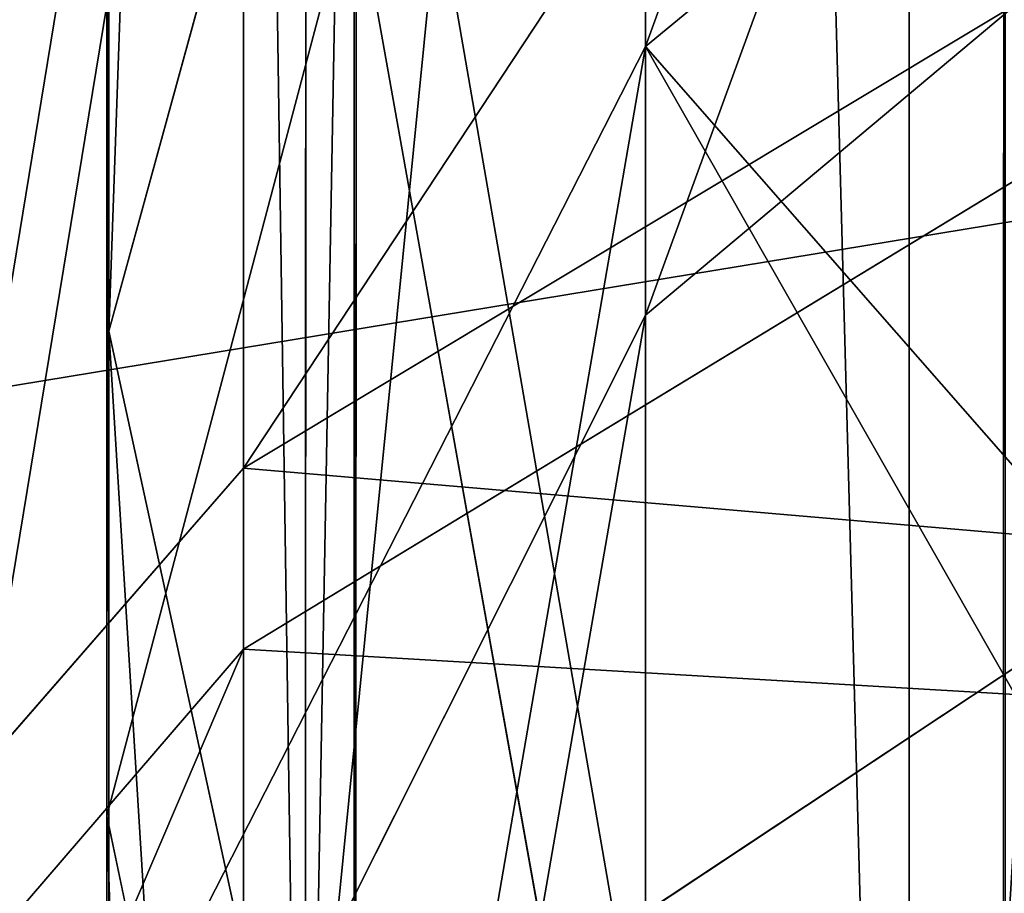
# Model space of a CAD drawing. Units: centimetres. Extents: x -624 to 290, y -260 to 1175.
# Drawn here: x 69 to 69, y -17 to -17 of the extents above; entities that cross this region are included whole.
import ezdxf

# ---------------------------------------------------------------- set-up
doc = ezdxf.new("R2010")
doc.units = ezdxf.units.CM
doc.header["$LTSCALE"] = 2.54

# ---------------------------------------------------------------- blocks, each defined once
blk = doc.blocks.new('3DGeom~891_Defintion')
at = {"color": 18, "true_color": 0x000000}
mesh = blk.add_polyface(dxfattribs=at)
corners = [(3699.032579189474, 2845.823689377669, 24.81050410071979), (3725.980153325821, 3469.522229138698, 24.81050410072051), (3724.477177974297, 3481.80901566687, 24.81050410072065), (3833.703656443814, 2842.320854727644, 24.81050410072109), (3731.311796947361, 3458.350473848688, 24.81050410072022), (3739.918290273015, 3449.453638613539, 24.81050410072109), (3750.907164665876, 3443.755000846635, 24.81050410071964), (3816.53922442423, 3435.087629378669, 24.81050410071993), (3882.171284182582, 3443.755000846636, 24.8105041007208), (4024.361921128563, 2871.811754979499, 24.81050410072094), (3893.140194488286, 3449.47310976027, 24.81050410071993), (3901.732146071445, 3458.372163227324, 24.81050410072109), (3907.061817931291, 3469.535045589712, 24.8105041007208), (3908.580074435945, 3481.811480368988, 24.81050410072109), (4576.463329065387, 2842.320854727644, 24.81050410072123), (4504.415156753598, 4735.463234455759, 24.81050410072094), (4385.804817910427, 2871.811754979499, 24.8105041007208), (4505.918132105124, 4723.176201457377, 24.81050410072094), (4511.249775726663, 4712.004692637578, 24.81050410071935), (4519.856515522531, 4703.107610932217, 24.81050410072109), (4530.845143445181, 4697.409219635524, 24.81050410072109), (4596.477203203532, 4688.741848167557, 24.81050410072051), (4711.134652789942, 2845.823689377668, 24.81050410071993), (4662.109262961887, 4697.409219635525, 24.81050410072137), (4673.07817326759, 4703.127328549162, 24.81050410072051), (4681.670124850747, 4712.026382016214, 24.81050410072094), (4686.999796710594, 4723.18901790839, 24.81050410072065), (4688.518053215248, 4735.465699157878, 24.81050410071964), (3380.830169894635, 4152.69131983343, 24.81050410072037), (3385.672816615976, 4660.102502497452, 24.81050410071921), (3352.250470015782, 4406.693168360019, 24.81050410071964), (3418.965026944338, 3910.271353029281, 24.81050410072008), (3439.247307143125, 4917.462754129956, 24.81050410071935), (3362.715595208581, 3168.529355912205, 24.81050410072065), (3378.550566905747, 3538.384034552407, 24.81050410071935), (3359.558804735916, 3353.930657449587, 24.81050410072094), (3392.564370207963, 3048.410372902638, 24.81050410072051), (3464.761410527675, 2947.876159392482, 24.8105041007195), (3462.420436456051, 5163.742690921017, 24.81050410072094), (3462.835985233136, 5382.320854727644, 24.81050410072051), (3752.372923015419, 3552.077919519714, 24.8105041007208), (4532.310655324512, 4805.731891838392, 24.81050410072051), (4947.331000276064, 5382.320854727646, 24.81050410071979), (3726.958640066646, 3493.936335968009, 24.81050410072123), (3569.04739360177, 2881.213114738191, 24.81050410072008), (3791.348982897978, 3602.14957539684, 24.81050410072123), (3803.049909732712, 3609.322597970696, 24.81050410072094), (3816.544646768888, 3611.824517090624, 24.8105041007208), (3830.039137334852, 3609.322597970696, 24.81050410072051), (3841.740310639802, 3602.149575396841, 24.81050410071935), (3880.716124052146, 3552.077919519714, 24.81050410072037), (3906.130653471131, 3493.93633596801, 24.81050410071935), (4506.896618845947, 4747.5905547569, 24.81050410072123), (4205.083492754601, 2889.111252675149, 24.81050410072065), (4571.286961677279, 4855.803794185733, 24.81050410071935), (4582.987888512014, 4862.976570289375, 24.81050410072065), (4596.482625548191, 4865.478735879513, 24.81050410072109), (4609.977362584367, 4862.976570289376, 24.81050410072051), (4621.678289419102, 4855.803794185731, 24.81050410072022), (4660.65410283145, 4805.731891838392, 24.81050410072094), (4686.068632250434, 4747.5905547569, 24.81050410072051), (4841.119591907432, 2881.213114738192, 24.81050410072051), (4945.405574981528, 2947.876159392481, 24.81050410072037), (4947.746549053155, 5163.742690921021, 24.8105041007195), (5017.602615301243, 3048.41037290264, 24.81050410072022), (4991.202205035076, 3910.271353029281, 24.81050410071964), (4970.919678366078, 4917.462754129952, 24.81050410072109), (5031.616418603456, 3538.384034552407, 24.81050410072022), (5047.451636770835, 3168.529355912205, 24.81050410072022), (5050.608427243498, 3353.930657449587, 24.8105041007195), (5024.494415363441, 4660.102502497452, 24.81050410071906), (5029.337062084778, 4152.691319833429, 24.81050410072008), (5057.916761963633, 4406.693168360018, 24.8105041007208)]
mesh.append_faces([[corners[k] for k in face] for face in [(28, 29, 30), (33, 34, 35), (67, 68, 69), (70, 71, 72)]], dxfattribs={"vtx0": -1, "color": 18})
mesh.append_faces([[corners[k] for k in face] for face in [(1, 3, 4), (4, 3, 5), (5, 3, 6), (6, 3, 7), (7, 3, 8), (8, 9, 10), (10, 9, 11), (11, 9, 12), (12, 9, 13), (14, 15, 16), (15, 14, 17), (17, 14, 18), (18, 14, 19), (19, 14, 20), (20, 14, 21), (21, 22, 23), (23, 22, 24), (24, 22, 25), (25, 22, 26), (26, 22, 27), (29, 31, 32), (34, 36, 31), (32, 37, 38), (38, 37, 39), (39, 41, 42), (40, 37, 43), (43, 44, 2), (41, 13, 52), (52, 9, 15), (42, 62, 63), (63, 65, 66), (65, 64, 67)]], dxfattribs={"vtx0": -1, "vtx1": -1, "color": 18})
mesh.append_faces([[corners[k] for k in face] for face in [(31, 37, 32), (39, 37, 40), (39, 40, 41), (52, 13, 9), (42, 27, 22), (63, 64, 65)]], dxfattribs={"vtx0": -1, "vtx1": -1, "vtx2": -1, "color": 18})
mesh.append_faces([[corners[k] for k in face] for face in [(0, 1, 2), (1, 0, 3), (8, 3, 9), (21, 14, 22), (29, 28, 31), (34, 33, 36), (31, 36, 37), (43, 37, 44), (2, 44, 0), (41, 40, 45), (41, 45, 46), (41, 46, 47), (41, 47, 48), (41, 48, 49), (41, 49, 50), (41, 50, 51), (41, 51, 13), (15, 9, 53), (15, 53, 16), (42, 41, 54), (42, 54, 55), (42, 55, 56), (42, 56, 57), (42, 57, 58), (42, 58, 59), (42, 59, 60), (42, 60, 27), (42, 22, 61), (42, 61, 62), (63, 62, 64), (67, 64, 68), (65, 70, 66), (70, 65, 71)]], dxfattribs={"vtx0": -1, "vtx2": -1, "color": 18})
mesh = blk.add_polyface(dxfattribs=at)
corners = [(5024.494415363441, 4660.102502497453), (4991.202205035076, 3910.271353029281), (4970.919678366076, 4917.462754129953), (5029.337062084781, 4152.691319833429), (5057.91676196363, 4406.693168360018), (3378.550566905747, 3538.384034552408), (3362.715595208582, 3168.529355912206), (3359.558804735916, 3353.930657449588), (3392.564370207963, 3048.410372902638), (3418.965026944338, 3910.271353029282), (3464.761410527675, 2947.876159392481), (3439.247307143121, 4917.462754129956), (3462.42043645605, 5163.742690921019), (3462.835985233134, 5382.320854727644), (3752.37292301542, 3552.077919519714), (4532.31065532451, 4805.731891838392), (4947.331000276065, 5382.320854727646), (3726.958640066644, 3493.936335968009), (3569.047393601767, 2881.213114738191), (3724.477177974296, 3481.809015666869), (3699.032579189472, 2845.82368937767), (3791.348982897976, 3602.14957539684), (3803.049909732712, 3609.322597970696), (3816.544646768886, 3611.824517090624), (3830.039137334852, 3609.322597970696), (3841.7403106398, 3602.149575396841), (3880.716124052146, 3552.077919519714), (3906.130653471131, 3493.93633596801), (3908.580074435945, 3481.811480368988), (4506.896618845947, 4747.5905547569), (4024.361921128563, 2871.811754979499), (4504.415156753598, 4735.463234455759), (4205.083492754601, 2889.111252675149), (4385.804817910428, 2871.811754979499), (4571.286961677279, 4855.803794185733), (4582.987888512013, 4862.976570289376), (4596.482625548189, 4865.478735879512), (4609.977362584367, 4862.976570289377), (4621.678289419102, 4855.80379418573), (4660.654102831449, 4805.731891838391), (4686.068632250434, 4747.590554756899), (4688.518053215247, 4735.465699157878), (4711.13465278994, 2845.823689377669), (4841.119591907431, 2881.213114738192), (4945.405574981527, 2947.876159392482), (4947.746549053152, 5163.742690921021), (5017.60261530124, 3048.41037290264), (5031.616418603455, 3538.384034552408), (5047.451636770833, 3168.529355912204), (5050.608427243496, 3353.930657449588), (4576.463329065388, 2842.320854727644), (4505.918132105122, 4723.176201457377), (4511.249775726663, 4712.004692637576), (4519.856515522529, 4703.107610932217), (4530.84514344518, 4697.409219635524), (4596.477203203531, 4688.741848167556), (4662.109262961883, 4697.409219635524), (4673.078173267587, 4703.12732854916), (4681.670124850747, 4712.026382016214), (4686.999796710594, 4723.189017908392), (3725.980153325818, 3469.522229138699), (3833.703656443814, 2842.320854727645), (3731.311796947361, 3458.350473848688), (3739.918290273014, 3449.453638613539), (3750.907164665876, 3443.755000846635), (3816.539224424228, 3435.087629378669), (3882.17128418258, 3443.755000846636), (3893.140194488286, 3449.473109760268), (3901.732146071444, 3458.372163227324), (3907.061817931288, 3469.535045589714), (3385.672816615974, 4660.102502497453), (3380.830169894634, 4152.69131983343), (3352.250470015784, 4406.693168360018)]
mesh.append_faces([[corners[k] for k in face] for face in [(3, 0, 4), (5, 6, 7), (48, 47, 49), (70, 71, 72)]], dxfattribs={"vtx0": -1, "color": 18})
mesh.append_faces([[corners[k] for k in face] for face in [(0, 1, 2), (1, 0, 3), (6, 5, 8), (8, 9, 10), (10, 17, 18), (18, 19, 20), (14, 15, 21), (21, 15, 22), (22, 15, 23), (23, 15, 24), (24, 15, 25), (25, 15, 26), (26, 15, 27), (27, 15, 28), (30, 31, 32), (32, 31, 33), (15, 16, 34), (34, 16, 35), (35, 16, 36), (36, 16, 37), (37, 16, 38), (38, 16, 39), (39, 16, 40), (40, 16, 41), (42, 16, 43), (43, 16, 44), (44, 45, 46), (46, 47, 48), (50, 55, 42), (20, 60, 61), (60, 20, 19), (61, 66, 30), (71, 70, 9)]], dxfattribs={"vtx0": -1, "vtx1": -1, "color": 18})
mesh.append_faces([[corners[k] for k in face] for face in [(10, 9, 11), (10, 13, 14), (14, 13, 15), (28, 29, 30), (41, 16, 42), (46, 45, 1)]], dxfattribs={"vtx0": -1, "vtx1": -1, "vtx2": -1, "color": 18})
mesh.append_faces([[corners[k] for k in face] for face in [(8, 5, 9), (10, 11, 12), (10, 12, 13), (15, 13, 16), (10, 14, 17), (18, 17, 19), (28, 15, 29), (30, 29, 31), (44, 16, 45), (1, 45, 2), (46, 1, 47), (31, 50, 33), (50, 31, 51), (50, 51, 52), (50, 52, 53), (50, 53, 54), (50, 54, 55), (42, 55, 56), (42, 56, 57), (42, 57, 58), (42, 58, 59), (42, 59, 41), (61, 60, 62), (61, 62, 63), (61, 63, 64), (61, 64, 65), (61, 65, 66), (30, 66, 67), (30, 67, 68), (30, 68, 69), (30, 69, 28), (9, 70, 11)]], dxfattribs={"vtx0": -1, "vtx2": -1, "color": 18})
blk = doc.blocks.new('Grupuj#2')
at = {"color": 1, "true_color": 0xff0000}
mesh = blk.add_polyface(dxfattribs=at)
corners = [(376.3056352914402, 2046.987637963118), (457.8055996364135, 480.0963969242791), (375.4257813428782, 2038.286185809923), (376.4087905819601, 2047.186060198413), (380.4998080447753, 2055.079867106426), (380.5580604441272, 2055.130231160035), (387.3760183516006, 2060.959111870182), (387.426989201041, 2061.003407965521), (395.8565968239295, 2063.860202717073), (1511.996840239836, 2166.622896336298), (464.6029232008731, 444.0135858905068), (484.5750010369053, 411.9210648162672), (514.9342098324463, 389.4019614980614), (550.3844356130804, 379.6856433248963), (1090.154808782951, 329.1601820286762), (1645.331731487922, 311.7429021077771), (1556.291721988692, 2162.117437323931), (1597.314760640643, 2141.598636448038), (1628.212804130227, 2107.699987596006), (1644.85357287842, 2064.956682775706), (1646.922746647067, 2036.006453889466), (1647.161871180572, 2033.973693422237), (2200.508647196127, 329.1601820286433), (1648.033183009707, 2032.121747007669), (1649.448230877302, 2030.642378782458), (1651.258909623832, 2029.689102538896), (1653.279539726344, 2029.359612405065), (2893.833558668433, 2029.359612405065), (2740.277806774805, 379.6856433249014), (2775.731673330361, 389.4037818855323), (2806.073933427992, 411.913120413806), (2806.092095717592, 411.9265259787118), (2826.064173553719, 444.0239014195365), (2832.857859628138, 480.1058016556121), (2915.425781342885, 2004.907560981273), (2900.948852277621, 2028.063506719511), (2907.377241499097, 2024.430003109907), (2907.4367074901, 2024.396022543619), (2912.333549810617, 2018.778913576941), (2915.081073990628, 2011.851713877126)]
mesh.append_faces([[corners[k] for k in face] for face in [(0, 1, 2), (34, 38, 39)]], dxfattribs={"vtx0": -1, "color": 1})
mesh.append_faces([[corners[k] for k in face] for face in [(1, 9, 10), (10, 9, 11), (11, 9, 12), (12, 9, 13), (13, 9, 14), (14, 9, 15), (15, 21, 22), (22, 27, 28), (28, 27, 29), (29, 27, 30), (30, 27, 31), (31, 27, 32), (32, 27, 33), (33, 27, 34)]], dxfattribs={"vtx0": -1, "vtx1": -1, "color": 1})
mesh.append_faces([[corners[k] for k in face] for face in [(1, 0, 3), (1, 3, 4), (1, 4, 5), (1, 5, 6), (1, 6, 7), (1, 7, 8), (1, 8, 9), (15, 9, 16), (15, 16, 17), (15, 17, 18), (15, 18, 19), (15, 19, 20), (15, 20, 21), (22, 21, 23), (22, 23, 24), (22, 24, 25), (22, 25, 26), (22, 26, 27), (34, 27, 35), (34, 35, 36), (34, 36, 37), (34, 37, 38)]], dxfattribs={"vtx0": -1, "vtx2": -1, "color": 1})
mesh = blk.add_polyface(dxfattribs=at)
corners = [(457.8055996364135, 480.0963969242791, 31.2), (376.3056352914402, 2046.987637963118, 31.2), (375.4257813428782, 2038.286185809923, 31.2), (376.4087905819601, 2047.186060198413, 31.2), (380.4998080447753, 2055.079867106426, 31.2), (380.5580604441272, 2055.130231160035, 31.2), (387.3760183516006, 2060.959111870182, 31.2), (387.426989201041, 2061.003407965521, 31.2), (395.8565968239295, 2063.860202717073, 31.2), (1511.996840239836, 2166.622896336298, 31.2), (464.6029232008731, 444.0135858905068, 31.2), (484.5750010369053, 411.9210648162672, 31.2), (514.9342098324463, 389.4019614980614, 31.2), (550.3844356130804, 379.6856433248963, 31.2), (1090.154808782951, 329.1601820286762, 31.2), (1645.331731487922, 311.7429021077771, 31.2), (1556.291721988692, 2162.117437323931, 31.2), (1597.314760640643, 2141.598636448038, 31.19999999999596), (1628.212804130227, 2107.699987596006, 31.19999999999884), (1644.85357287842, 2064.956682775706, 31.2), (1646.922746647067, 2036.006453889466, 31.2), (1647.161871180572, 2033.973693422237, 31.2), (2200.508647196127, 329.1601820286433, 31.2), (1648.033183009707, 2032.121747007669, 31.2), (1649.448230877302, 2030.642378782458, 31.2), (1651.258909623832, 2029.689102538896, 31.2), (1653.279539726344, 2029.359612405065, 31.2), (2893.833558668433, 2029.359612405065, 31.2), (2740.277806774805, 379.6856433249014, 31.2), (2775.731673330361, 389.4037818855323, 31.2), (2806.073933427992, 411.913120413806, 31.2), (2806.092095717592, 411.9265259787118, 31.2), (2826.064173553719, 444.0239014195365, 31.2), (2832.857859628138, 480.1058016556121, 31.2), (2915.425781342885, 2004.907560981273, 31.2), (2900.948852277621, 2028.063506719511, 31.2), (2907.377241499097, 2024.430003109907, 31.2), (2907.4367074901, 2024.396022543619, 31.2), (2912.333549810617, 2018.778913576941, 31.2), (2915.081073990628, 2011.851713877126, 31.2)]
mesh.append_faces([[corners[k] for k in face] for face in [(0, 1, 2), (38, 34, 39)]], dxfattribs={"vtx0": -1, "color": 1})
mesh.append_faces([[corners[k] for k in face] for face in [(1, 0, 3), (3, 0, 4), (4, 0, 5), (5, 0, 6), (6, 0, 7), (7, 0, 8), (8, 0, 9), (9, 15, 16), (16, 15, 17), (17, 15, 18), (18, 15, 19), (19, 15, 20), (20, 15, 21), (21, 22, 23), (23, 22, 24), (24, 22, 25), (25, 22, 26), (26, 22, 27), (27, 34, 35), (35, 34, 36), (36, 34, 37), (37, 34, 38)]], dxfattribs={"vtx0": -1, "vtx1": -1, "color": 1})
mesh.append_faces([[corners[k] for k in face] for face in [(9, 0, 10), (9, 10, 11), (9, 11, 12), (9, 12, 13), (9, 13, 14), (9, 14, 15), (21, 15, 22), (27, 22, 28), (27, 28, 29), (27, 29, 30), (27, 30, 31), (27, 31, 32), (27, 32, 33), (27, 33, 34)]], dxfattribs={"vtx0": -1, "vtx2": -1, "color": 1})
blk = doc.blocks.new('3DGeom~1342_Defintion')
at = {"color": 0}
blk.add_blockref('Grupuj#2', (12198.61918173142, 4586.452153796025, -0.6589657831055853), dxfattribs=at)
blk = doc.blocks.new('3DGeom~1264_Defintion')
at = {"color": 0}
for p, q in [((-47.95581624334642, -13.76856263963924, -165.3966084623311), (-42.9336627309823, -12.4844122064056, -176.5956028859596)), ((-47.95581624334642, -13.76856263963924, -165.3966084623311), (-42.9336627309823, -12.4844122064056, -176.5956028859596)), ((-44.77533491921706, -12.48441220640661, -165.2926575810139), (-42.9336627309823, -12.4844122064056, -176.5956028859596)), ((-44.77533491921706, -12.48441220640661, -165.2926575810139), (-42.9336627309823, -12.4844122064056, -176.5956028859596)), ((-58.18668508866799, -12.67529729077324, -165.7309696325771), (-50.61365489866613, -13.41568339274708, -138.6805015986891)), ((-58.18668508866799, -12.67529729077324, -165.7309696325771), (-50.61365489866613, -13.41568339274708, -138.6805015986891)), ((40.48126583564503, -12.67529729077324, -205.6551195638612), (28.55810771619884, -12.67529729077324, -214.5613782359672)), ((40.48126583564503, -12.67529729077324, -205.6551195638612), (28.55810771619884, -12.67529729077324, -214.5613782359672)), ((-50.61365489866613, -13.41568339274708, -138.6805015986891), (-54.97098024477758, -13.86841019669439, -165.6258767257367)), ((-50.61365489866613, -13.41568339274708, -138.6805015986891), (-54.97098024477758, -13.86841019669439, -165.6258767257367)), ((-47.95581624334642, -13.76856263963924, -165.3966084623311), (-51.45716026162716, -14.25716946203166, -165.5110367638527)), ((-47.95581624334642, -13.76856263963924, -165.3966084623311), (-51.45716026162716, -14.25716946203166, -165.5110367638527)), ((-41.02077993964923, -13.76856263963982, -188.719292719607), (-47.95581624334642, -13.76856263963924, -165.3966084623311)), ((-41.02077993964923, -13.76856263963982, -188.719292719607), (-47.95581624334642, -13.76856263963924, -165.3966084623311)), ((23.53678250432369, -13.76856263964054, -205.6412426258212), (12.16386655712941, -13.76856263963866, -210.2346817487922)), ((23.53678250432369, -13.76856263964054, -205.6412426258212), (12.16386655712941, -13.76856263963866, -210.2346817487922)), ((23.53678250432369, -13.76856263964054, -205.6412426258212), (25.25524872975048, -14.25716946203267, -208.6940096422001)), ((23.53678250432369, -13.76856263964054, -205.6412426258212), (25.25524872975048, -14.25716946203267, -208.6940096422001)), ((-46.21026011016654, -14.25861193322384, -140.6731900631188), (-54.97098024477758, -13.86841019669439, -165.6258767257367)), ((-54.97098024477758, -13.86841019669439, -165.6258767257367), (-46.10577473434607, -14.25815047523652, -140.72058412232)), ((-46.31474548598759, -14.25815047523609, -140.6257960039184), (-54.97098024477758, -13.86841019669439, -165.6258767257367)), ((-46.21026011016654, -14.25861193322384, -140.6731900631188), (-54.97098024477758, -13.86841019669439, -165.6258767257367)), ((-46.31474548598759, -14.25815047523609, -140.6257960039184), (-54.97098024477758, -13.86841019669439, -165.6258767257367)), ((-54.97098024477758, -13.86841019669439, -165.6258767257367), (-46.10577473434607, -14.25815047523652, -140.72058412232)), ((-54.97098024477758, -13.86841019669439, -165.6258767257367), (-51.45716026162716, -14.25716946203166, -165.5110367638527)), ((-54.97098024477758, -13.86841019669439, -165.6258767257367), (-51.45716026162716, -14.25716946203166, -165.5110367638527)), ((26.97983674315397, -13.86841019669511, -211.7576524597804), (25.25524872975048, -14.25716946203267, -208.6940096422001)), ((26.97983674315397, -13.86841019669511, -211.7576524597804), (25.25524872975048, -14.25716946203267, -208.6940096422001)), ((-46.02774849636818, -14.24285264497557, -140.755986913529), (-51.45716026162716, -14.25716946203166, -165.5110367638527)), ((-46.02774849636818, -14.24285264497557, -140.755986913529), (-51.45716026162716, -14.25716946203166, -165.5110367638527)), ((-51.45716026162716, -14.25716946203166, -165.5110367638527), (-44.01578503139678, -14.25716946203296, -190.5365607519727)), ((-46.10577473434607, -14.25815047523652, -140.72058412232), (-51.45716026162716, -14.25716946203166, -165.5110367638527)), ((-46.10577473434607, -14.25815047523652, -140.72058412232), (-51.45716026162716, -14.25716946203166, -165.5110367638527)), ((-51.45716026162716, -14.25716946203166, -165.5110367638527), (-44.01578503139678, -14.25716946203296, -190.5365607519727)), ((13.05197399247606, -14.25716946203339, -213.6228324466408), (25.25524872975048, -14.25716946203267, -208.6940096422001)), ((13.05197399247606, -14.25716946203339, -213.6228324466408), (25.25524872975048, -14.25716946203267, -208.6940096422001)), ((25.25524872975048, -14.25716946203267, -208.6940096422001), (35.79944588863122, -14.25716946203339, -200.8178048742845)), ((25.25524872975048, -14.25716946203267, -208.6940096422001), (35.79944588863122, -14.25716946203339, -200.8178048742845))]:
    blk.add_line(p, q, dxfattribs=at)
at = {"color": 140, "true_color": 0x00b3ff}
blk.add_line((38.2440610751731, -13.86841019669454, -203.3436067880438), (26.97983674315397, -13.86841019669511, -211.7576524597804), dxfattribs=at)
blk.add_line((38.2440610751731, -13.86841019669454, -203.3436067880438), (26.97983674315397, -13.86841019669511, -211.7576524597804), dxfattribs=at)
mesh = blk.add_polyface(dxfattribs=at)
corners = [(-40.40439490255488, -10.60834479889918, -175.8435259616633), (-44.77533491921706, -12.48441220640661, -165.2926575810139), (-42.9336627309823, -12.4844122064056, -176.5956028859596), (-42.137571346272, -10.60834479889976, -165.2064479334019)]
mesh.append_faces([[corners[k] for k in face] for face in [(0, 1, 2), (1, 0, 3)]], dxfattribs={"vtx0": -1, "color": 140})
mesh = blk.add_polyface(dxfattribs=at)
corners = [(-59.39220590270602, -10.87506087596241, -150.3200522868263), (-60.8767129284943, -10.87506087596255, -165.8188923184742), (-58.18668508866799, -12.67529729077324, -165.7309696325771)]
mesh.append_faces([[corners[k] for k in face] for face in [(0, 1, 2)]], dxfattribs={"color": 140})
mesh = blk.add_polyface(dxfattribs=at)
corners = [(-54.41883082350496, -11.05864313868945, -136.9658033935195), (-59.39220590270602, -10.87506087596241, -150.3200522868263), (-58.18668508866799, -12.67529729077324, -165.7309696325771)]
mesh.append_faces([[corners[k] for k in face] for face in [(0, 1, 2)]], dxfattribs={"color": 140})
mesh = blk.add_polyface(dxfattribs=at)
corners = [(42.35276016129831, -10.87506087596255, -207.5887812439969), (28.55810771619884, -12.67529729077324, -214.5613782359672), (29.87837885639635, -10.87506087596183, -216.9067666758414), (40.48126583564503, -12.67529729077324, -205.6551195638612)]
mesh.append_faces([[corners[k] for k in face] for face in [(0, 1, 2), (1, 0, 3)]], dxfattribs={"vtx0": -1, "color": 140})
mesh = blk.add_polyface(dxfattribs=at)
corners = [(-54.41883082350496, -11.05864313868945, -136.9658033935195), (-58.18668508866799, -12.67529729077324, -165.7309696325771), (-50.61365489866613, -13.41568339274708, -138.6805015986891)]
mesh.append_faces([[corners[k] for k in face] for face in [(0, 1, 2)]], dxfattribs={"color": 140})
mesh = blk.add_polyface(dxfattribs=at)
corners = [(-44.77533491921706, -12.48441220640661, -165.2926575810139), (-47.95581624334642, -13.76856263963924, -165.3966084623311), (-42.9336627309823, -12.4844122064056, -176.5956028859596)]
mesh.append_faces([[corners[k] for k in face] for face in [(0, 1, 2)]], dxfattribs={"color": 140})
mesh = blk.add_polyface(dxfattribs=at)
corners = [(-47.95581624334642, -13.76856263963924, -165.3966084623311), (-41.02077993964923, -13.76856263963982, -188.719292719607), (-42.9336627309823, -12.4844122064056, -176.5956028859596)]
mesh.append_faces([[corners[k] for k in face] for face in [(0, 1, 2)]], dxfattribs={"color": 140})
mesh = blk.add_polyface(dxfattribs=at)
corners = [(23.53678250432369, -13.76856263964054, -205.6412426258212), (11.35714586946006, -12.48441220640546, -207.1570291995071), (12.16386655712941, -13.76856263963866, -210.2346817487922), (21.97579960660046, -12.48441220640661, -202.8682320244532)]
mesh.append_faces([[corners[k] for k in face] for face in [(0, 1, 2), (1, 0, 3)]], dxfattribs={"vtx0": -1, "color": 140})
mesh = blk.add_polyface(dxfattribs=at)
corners = [(-50.61365489866613, -13.41568339274708, -138.6805015986891), (-58.18668508866799, -12.67529729077324, -165.7309696325771), (-54.97098024477758, -13.86841019669439, -165.6258767257367)]
mesh.append_faces([[corners[k] for k in face] for face in [(0, 1, 2)]], dxfattribs={"color": 140})
mesh = blk.add_polyface(dxfattribs=at)
corners = [(40.48126583564503, -12.67529729077324, -205.6551195638612), (26.97983674315397, -13.86841019669511, -211.7576524597804), (28.55810771619884, -12.67529729077324, -214.5613782359672), (38.2440610751731, -13.86841019669454, -203.3436067880438)]
mesh.append_faces([[corners[k] for k in face] for face in [(0, 1, 2), (1, 0, 3)]], dxfattribs={"vtx0": -1, "color": 140})
mesh = blk.add_polyface(dxfattribs=at)
corners = [(-50.61365489866613, -13.41568339274708, -138.6805015986891), (-54.97098024477758, -13.86841019669439, -165.6258767257367), (-46.31474548598759, -14.25815047523609, -140.6257960039184)]
mesh.append_faces([[corners[k] for k in face] for face in [(0, 1, 2)]], dxfattribs={"color": 140})
mesh = blk.add_polyface(dxfattribs=at)
corners = [(-41.02077993964923, -13.76856263963982, -188.719292719607), (-51.45716026162716, -14.25716946203166, -165.5110367638527), (-44.01578503139678, -14.25716946203296, -190.5365607519727), (-47.95581624334642, -13.76856263963924, -165.3966084623311)]
mesh.append_faces([[corners[k] for k in face] for face in [(0, 1, 2), (1, 0, 3)]], dxfattribs={"vtx0": -1, "color": 140})
mesh = blk.add_polyface(dxfattribs=at)
corners = [(-46.02774849636818, -14.24285264497557, -140.755986913529), (-51.45716026162716, -14.25716946203166, -165.5110367638527), (-47.95581624334642, -13.76856263963924, -165.3966084623311)]
mesh.append_faces([[corners[k] for k in face] for face in [(0, 1, 2)]], dxfattribs={"color": 140})
mesh = blk.add_polyface(dxfattribs=at)
corners = [(25.25524872975048, -14.25716946203267, -208.6940096422001), (12.16386655712941, -13.76856263963866, -210.2346817487922), (13.05197399247606, -14.25716946203339, -213.6228324466408), (23.53678250432369, -13.76856263964054, -205.6412426258212)]
mesh.append_faces([[corners[k] for k in face] for face in [(0, 1, 2), (1, 0, 3)]], dxfattribs={"vtx0": -1, "color": 140})
mesh = blk.add_polyface(dxfattribs=at)
corners = [(35.79944588863122, -14.25716946203339, -200.8178048742845), (23.53678250432369, -13.76856263964054, -205.6412426258212), (25.25524872975048, -14.25716946203267, -208.6940096422001), (33.36351208796681, -13.76856263963866, -198.3009665329426)]
mesh.append_faces([[corners[k] for k in face] for face in [(0, 1, 2), (1, 0, 3)]], dxfattribs={"vtx0": -1, "color": 140})
mesh = blk.add_polyface(dxfattribs=at)
corners = [(-46.21026011016654, -14.25861193322384, -140.6731900631188), (-54.97098024477758, -13.86841019669439, -165.6258767257367), (-46.10577473434607, -14.25815047523652, -140.72058412232)]
mesh.append_faces([[corners[k] for k in face] for face in [(0, 1, 2)]], dxfattribs={"color": 140})
mesh = blk.add_polyface(dxfattribs=at)
corners = [(-46.31474548598759, -14.25815047523609, -140.6257960039184), (-54.97098024477758, -13.86841019669439, -165.6258767257367), (-46.21026011016654, -14.25861193322384, -140.6731900631188)]
mesh.append_faces([[corners[k] for k in face] for face in [(0, 1, 2)]], dxfattribs={"color": 140})
mesh = blk.add_polyface(dxfattribs=at)
corners = [(-46.10577473434607, -14.25815047523652, -140.72058412232), (-54.97098024477758, -13.86841019669439, -165.6258767257367), (-51.45716026162716, -14.25716946203166, -165.5110367638527)]
mesh.append_faces([[corners[k] for k in face] for face in [(0, 1, 2)]], dxfattribs={"color": 140})
mesh = blk.add_polyface(dxfattribs=at)
corners = [(-44.01578503139678, -14.25716946203296, -190.5365607519727), (-54.97098024477758, -13.86841019669439, -165.6258767257367), (-47.02146009416428, -13.86841019669396, -192.360295835846), (-51.45716026162716, -14.25716946203166, -165.5110367638527)]
mesh.append_faces([[corners[k] for k in face] for face in [(0, 1, 2), (1, 0, 3)]], dxfattribs={"vtx0": -1, "color": 140})
mesh = blk.add_polyface(dxfattribs=at)
corners = [(26.97983674315397, -13.86841019669511, -211.7576524597804), (13.05197399247606, -14.25716946203339, -213.6228324466408), (13.94324523690096, -13.8684101966941, -217.0230408093122), (25.25524872975048, -14.25716946203267, -208.6940096422001)]
mesh.append_faces([[corners[k] for k in face] for face in [(0, 1, 2), (1, 0, 3)]], dxfattribs={"vtx0": -1, "color": 140})
mesh = blk.add_polyface(dxfattribs=at)
corners = [(38.2440610751731, -13.86841019669454, -203.3436067880438), (25.25524872975048, -14.25716946203267, -208.6940096422001), (26.97983674315397, -13.86841019669511, -211.7576524597804), (35.79944588863122, -14.25716946203339, -200.8178048742845)]
mesh.append_faces([[corners[k] for k in face] for face in [(0, 1, 2), (1, 0, 3)]], dxfattribs={"vtx0": -1, "color": 140})
mesh = blk.add_polyface(dxfattribs=at)
corners = [(-46.10577473434607, -14.25815047523652, -140.72058412232), (-51.45716026162716, -14.25716946203166, -165.5110367638527), (-46.02774849636818, -14.24285264497557, -140.755986913529)]
mesh.append_faces([[corners[k] for k in face] for face in [(0, 1, 2)]], dxfattribs={"color": 140})
blk = doc.blocks.new('3DGeom~1094_Defintion')
at = {"color": 0}
for p, q in [((-60.26133809136642, 880.119867658783, 166.2120777864724), (-60.26133809136642, 832.557655684311, 237.8995016729579)), ((-60.26133809136642, 880.119867658783, 166.2120777864724), (-60.26133809136642, 832.557655684311, 237.8995016729579)), ((60.2613380913849, 880.1198676587825, 166.2120777864655), (60.26133809139414, 832.5576556843047, 237.8995016729394)), ((60.2613380913849, 880.1198676587825, 166.2120777864655), (60.26133809139414, 832.5576556843047, 237.8995016729394))]:
    blk.add_line(p, q, dxfattribs=at)
at = {"color": 253, "true_color": 0xa8a8a8}
mesh = blk.add_polyface(dxfattribs=at)
corners = [(-128.7260257601018, 908.2327461464981, 302.0211689045069), (-106.7175265086047, 916.8392998883817, 184.8009537496908), (-106.7175265086232, 863.957783826938, 264.505786164797), (-128.7260257601111, 968.6144969013986, 211.0116526109564)]
mesh.append_faces([[corners[k] for k in face] for face in [(0, 1, 2), (1, 0, 3)]], dxfattribs={"vtx0": -1, "color": 253})
mesh = blk.add_polyface(dxfattribs=at)
corners = [(106.7175265086509, 916.839299888377, 184.80095374967), (128.726025760148, 908.2327461464884, 302.0211689044977), (106.7175265086324, 863.9577838269282, 264.5057861647992), (128.7260257601111, 968.6144969013853, 211.0116526109541)]
mesh.append_faces([[corners[k] for k in face] for face in [(0, 1, 2), (1, 0, 3)]], dxfattribs={"vtx0": -1, "color": 253})
mesh = blk.add_polyface(dxfattribs=at)
corners = [(-106.7175265086232, 863.957783826938, 264.505786164797), (-60.26133809136642, 880.119867658783, 166.2120777864724), (-60.26133809136642, 832.557655684311, 237.8995016729579), (-106.7175265086047, 916.8392998883817, 184.8009537496908)]
mesh.append_faces([[corners[k] for k in face] for face in [(0, 1, 2), (1, 0, 3)]], dxfattribs={"vtx0": -1, "color": 253})
mesh = blk.add_polyface(dxfattribs=at)
corners = [(60.2613380913849, 880.1198676587825, 166.2120777864655), (106.7175265086324, 863.9577838269282, 264.5057861647992), (60.26133809139414, 832.5576556843047, 237.8995016729394), (106.7175265086509, 916.839299888377, 184.80095374967)]
mesh.append_faces([[corners[k] for k in face] for face in [(0, 1, 2), (1, 0, 3)]], dxfattribs={"vtx0": -1, "color": 253})
mesh = blk.add_polyface(dxfattribs=at)
corners = [(9.240466170012951e-12, 821.2255425141537, 228.2975280143047), (-60.26133809136642, 880.119867658783, 166.2120777864724), (2.772139851003885e-11, 866.868089491688, 159.5035025570239), (-60.26133809136642, 832.557655684311, 237.8995016729579)]
mesh.append_faces([[corners[k] for k in face] for face in [(0, 1, 2), (1, 0, 3)]], dxfattribs={"vtx0": -1, "color": 253})
mesh = blk.add_polyface(dxfattribs=at)
corners = [(60.2613380913849, 880.1198676587825, 166.2120777864655), (9.240466170012951e-12, 821.2255425141537, 228.2975280143047), (2.772139851003885e-11, 866.868089491688, 159.5035025570239), (60.26133809139414, 832.5576556843047, 237.8995016729394)]
mesh.append_faces([[corners[k] for k in face] for face in [(0, 1, 2), (1, 0, 3)]], dxfattribs={"vtx0": -1, "color": 253})
blk = doc.blocks.new('Group295')
at = {"color": 7, "true_color": 0xebebeb, "extrusion": (-0.99846772003461, -0.05533725733072951, -2.128262047175668e-14), "xscale": 0.003624544368954155, "yscale": 0.003624544368954157, "zscale": 0.003624544368954157, "rotation": 89.99999999990257}
blk.add_blockref('3DGeom~1094_Defintion', (1195.257347603787, 244.1153015574881, -624.4810576168745), dxfattribs=at)
blk = doc.blocks.new('3DGeom~1234_Defintion')
at = {"color": 0}
for p, q in [((244.5558883051569, -174.4626289277106, -245.0012739767166), (272.9955952070823, -85.4222299079975, -277.0909007122987)), ((244.5558883051569, -174.4626289277106, -245.0012739767166), (272.9955952070823, -85.4222299079975, -277.0909007122987)), ((244.5558883051569, -174.4626289277106, -245.0012739767166), (82.68531613925086, -140.6193700340705, -245.0012739767259)), ((244.5558883051569, -174.4626289277106, -245.0012739767166), (82.68531613925086, -140.6193700340705, -245.0012739767259)), ((80.34110826419906, -163.2862519128478, -326.0963812433106), (70.64435790266805, -257.0471937436446, -259.7147920150884)), ((80.34110826419906, -163.2862519128478, -326.0963812433106), (70.64435790266805, -257.0471937436446, -259.7147920150884)), ((77.17738768130134, -192.29860850731, -206.1054721611981), (244.5558883051569, -174.4626289277106, -245.0012739767166)), ((77.17738768130134, -192.29860850731, -206.1054721611981), (244.5558883051569, -174.4626289277106, -245.0012739767166)), ((79.91791891252615, -204.8850585862437, -195.949618956042), (244.5558883051569, -174.4626289277106, -245.0012739767166)), ((79.91791891252615, -204.8850585862437, -195.949618956042), (244.5558883051569, -174.4626289277106, -245.0012739767166)), ((221.2701361617719, -247.3667411644205, -182.4751471126779), (244.5558883051569, -174.4626289277106, -245.0012739767166)), ((221.2701361617719, -247.3667411644205, -182.4751471126779), (244.5558883051569, -174.4626289277106, -245.0012739767166)), ((396.0744194473794, -240.7165701155414, -245.0012739767213), (244.5558883051569, -174.4626289277106, -245.0012739767166)), ((396.0744194473794, -240.7165701155414, -245.0012739767213), (244.5558883051569, -174.4626289277106, -245.0012739767166)), ((70.64435790266805, -257.0471937436446, -259.7147920150884), (-70.64435790268654, -257.0471937436539, -259.7147920151069)), ((70.64435790266805, -257.0471937436446, -259.7147920150884), (-70.64435790268654, -257.0471937436539, -259.7147920151069)), ((63.57918095504319, -325.3626277423872, -167.1149097245834), (70.64435790266805, -257.0471937436446, -259.7147920150884)), ((63.57918095504319, -325.3626277423872, -167.1149097245834), (70.64435790266805, -257.0471937436446, -259.7147920150884)), ((208.9426994711703, -285.9620554990948, -259.7147920150977), (70.64435790266805, -257.0471937436446, -259.7147920150884)), ((208.9426994711703, -285.9620554990948, -259.7147920150977), (70.64435790266805, -257.0471937436446, -259.7147920150884)), ((-728.1698592082059, -599.8028116749764, -245.0012739767166), (-782.4064209490883, -756.026501812099, -245.0012739767259)), ((-728.1698592082059, -599.8028116749764, -245.0012739767166), (-782.4064209490883, -756.026501812099, -245.0012739767259)), ((-707.5255920187741, -609.4514060068178, -326.0963812433152), (-622.1309884646561, -649.3625089685263, -259.7147920151069)), ((-707.5255920187741, -609.4514060068178, -326.0963812433152), (-622.1309884646561, -649.3625089685263, -259.7147920151069)), ((-559.911309062186, -678.4422993653126, -167.1149097246065), (-622.1309884646561, -649.3625089685263, -259.7147920151069)), ((-559.911309062186, -678.4422993653126, -167.1149097246065), (-622.1309884646561, -649.3625089685263, -259.7147920151069)), ((-782.4064209490883, -756.026501812099, -245.0012739767259), (-873.3934525845323, -734.6168379252075, -277.0909007122987)), ((-782.4064209490883, -756.026501812099, -245.0012739767259), (-873.3934525845323, -734.6168379252075, -277.0909007122987)), ((-782.4064209490883, -756.026501812099, -245.0012739767259), (-803.5237385659, -920.0432661023386, -245.0012739767351)), ((-782.4064209490883, -756.026501812099, -245.0012739767259), (-803.5237385659, -920.0432661023386, -245.0012739767351)), ((-707.9085054183504, -773.5561568163541, -182.4751471127102), (-782.4064209490883, -756.026501812099, -245.0012739767259)), ((-707.9085054183504, -773.5561568163541, -182.4751471127102), (-782.4064209490883, -756.026501812099, -245.0012739767259))]:
    blk.add_line(p, q, dxfattribs=at)
at = {"color": 254, "true_color": 0xe2e2e2}
for p, q in [((-549.4577486764448, -528.1968999778961, -259.7147920150884), (-622.1309884646561, -649.3625089685263, -259.7147920151069)), ((-549.4577486764448, -528.1968999778961, -259.7147920150884), (-622.1309884646561, -649.3625089685263, -259.7147920151069)), ((-622.1309884646561, -649.3625089685263, -259.7147920151069), (-668.4694083513358, -782.8363383202267, -259.7147920151162)), ((-622.1309884646561, -649.3625089685263, -259.7147920151069), (-668.4694083513358, -782.8363383202267, -259.7147920151162))]:
    blk.add_line(p, q, dxfattribs=at)
mesh = blk.add_polyface(dxfattribs=at)
corners = [(244.5558883051569, -174.4626289277106, -245.0012739767166), (92.30089248522535, -47.64329852324158, -277.0909007122941), (82.68531613925086, -140.6193700340705, -245.0012739767259), (272.9955952070823, -85.4222299079975, -277.0909007122987)]
mesh.append_faces([[corners[k] for k in face] for face in [(0, 1, 2), (1, 0, 3)]], dxfattribs={"vtx0": -1, "color": 254})
mesh = blk.add_polyface(dxfattribs=at)
corners = [(396.0744194473794, -240.7165701155414, -245.0012739767213), (272.9955952070823, -85.4222299079975, -277.0909007122987), (244.5558883051569, -174.4626289277106, -245.0012739767166), (442.1343792045572, -159.3809284729806, -277.0909007122895)]
mesh.append_faces([[corners[k] for k in face] for face in [(0, 1, 2), (1, 0, 3)]], dxfattribs={"vtx0": -1, "color": 254})
mesh = blk.add_polyface(dxfattribs=at)
corners = [(244.5558883051569, -174.4626289277106, -245.0012739767166), (82.68531613925086, -140.6193700340705, -245.0012739767259), (77.17738768130134, -192.29860850731, -206.1054721611981)]
mesh.append_faces([[corners[k] for k in face] for face in [(0, 1, 2)]], dxfattribs={"color": 254})
mesh = blk.add_polyface(dxfattribs=at)
corners = [(80.34110826419906, -163.2862519128478, -326.0963812433106), (-70.64435790268654, -257.0471937436539, -259.7147920151069), (-80.34110826418059, -163.2862519128478, -326.0963812433152), (70.64435790266805, -257.0471937436446, -259.7147920150884)]
mesh.append_faces([[corners[k] for k in face] for face in [(0, 1, 2), (1, 0, 3)]], dxfattribs={"vtx0": -1, "color": 254})
mesh = blk.add_polyface(dxfattribs=at)
corners = [(80.34110826419906, -163.2862519128478, -326.0963812433106), (208.9426994711703, -285.9620554990948, -259.7147920150977), (70.64435790266805, -257.0471937436446, -259.7147920150884), (237.622495286536, -196.17003071672, -326.0963812433152)]
mesh.append_faces([[corners[k] for k in face] for face in [(0, 1, 2), (1, 0, 3)]], dxfattribs={"vtx0": -1, "color": 254})
mesh = blk.add_polyface(dxfattribs=at)
corners = [(244.5558883051569, -174.4626289277106, -245.0012739767166), (77.17738768130134, -192.29860850731, -206.1054721611981), (79.91791891252615, -204.8850585862437, -195.949618956042)]
mesh.append_faces([[corners[k] for k in face] for face in [(0, 1, 2)]], dxfattribs={"color": 254})
mesh = blk.add_polyface(dxfattribs=at)
corners = [(244.5558883051569, -174.4626289277106, -245.0012739767166), (79.91791891252615, -204.8850585862437, -195.949618956042), (221.2701361617719, -247.3667411644205, -182.4751471126779)]
mesh.append_faces([[corners[k] for k in face] for face in [(0, 1, 2)]], dxfattribs={"color": 254})
mesh = blk.add_polyface(dxfattribs=at)
corners = [(358.3615969980947, -307.3122117435663, -182.4751471126871), (244.5558883051569, -174.4626289277106, -245.0012739767166), (221.2701361617719, -247.3667411644205, -182.4751471126779), (396.0744194473794, -240.7165701155414, -245.0012739767213)]
mesh.append_faces([[corners[k] for k in face] for face in [(0, 1, 2), (1, 0, 3)]], dxfattribs={"vtx0": -1, "color": 254})
mesh = blk.add_polyface(dxfattribs=at)
corners = [(-63.57918095501547, -325.3626277423919, -167.1149097246111), (-208.9426994711518, -285.9620554990995, -259.7147920150792), (-70.64435790268654, -257.0471937436539, -259.7147920151069), (-188.0462390775124, -351.3857160758043, -167.1149097245834)]
mesh.append_faces([[corners[k] for k in face] for face in [(0, 1, 2), (1, 0, 3)]], dxfattribs={"vtx0": -1, "color": 254})
mesh = blk.add_polyface(dxfattribs=at)
corners = [(70.64435790266805, -257.0471937436446, -259.7147920150884), (-63.57918095501547, -325.3626277423919, -167.1149097246111), (-70.64435790268654, -257.0471937436539, -259.7147920151069), (63.57918095504319, -325.3626277423872, -167.1149097245834)]
mesh.append_faces([[corners[k] for k in face] for face in [(0, 1, 2), (1, 0, 3)]], dxfattribs={"vtx0": -1, "color": 254})
mesh = blk.add_polyface(dxfattribs=at)
corners = [(188.0462390775309, -351.3857160757997, -167.1149097246111), (70.64435790266805, -257.0471937436446, -259.7147920150884), (208.9426994711703, -285.9620554990948, -259.7147920150977), (63.57918095504319, -325.3626277423872, -167.1149097245834)]
mesh.append_faces([[corners[k] for k in face] for face in [(0, 1, 2), (1, 0, 3)]], dxfattribs={"vtx0": -1, "color": 254})
mesh = blk.add_polyface(dxfattribs=at)
corners = [(-453.5259913989295, -424.4684126828358, -259.7147920151116), (-494.5062043016996, -569.3945600117717, -167.1149097246065), (-549.4577486764448, -528.1968999778961, -259.7147920150884), (-408.1686334909348, -476.0399721232292, -167.1149097246019)]
mesh.append_faces([[corners[k] for k in face] for face in [(0, 1, 2), (1, 0, 3)]], dxfattribs={"vtx0": -1, "color": 254})
mesh = blk.add_polyface(dxfattribs=at)
corners = [(-624.8771263787795, -471.6543786917346, -326.0963812432875), (-622.1309884646561, -649.3625089685263, -259.7147920151069), (-707.5255920187741, -609.4514060068178, -326.0963812433152), (-549.4577486764448, -528.1968999778961, -259.7147920150884)]
mesh.append_faces([[corners[k] for k in face] for face in [(0, 1, 2), (1, 0, 3)]], dxfattribs={"vtx0": -1, "color": 254})
mesh = blk.add_polyface(dxfattribs=at)
corners = [(-622.1309884646561, -649.3625089685263, -259.7147920151069), (-494.5062043016996, -569.3945600117717, -167.1149097246065), (-559.911309062186, -678.4422993653126, -167.1149097246065), (-549.4577486764448, -528.1968999778961, -259.7147920150884)]
mesh.append_faces([[corners[k] for k in face] for face in [(0, 1, 2), (1, 0, 3)]], dxfattribs={"vtx0": -1, "color": 254})
mesh = blk.add_polyface(dxfattribs=at)
corners = [(-782.4064209490883, -756.026501812099, -245.0012739767259), (-812.8496951793261, -560.2257134051916, -277.0909007122802), (-873.3934525845323, -734.6168379252075, -277.0909007122987), (-728.1698592082059, -599.8028116749764, -245.0012739767166)]
mesh.append_faces([[corners[k] for k in face] for face in [(0, 1, 2), (1, 0, 3)]], dxfattribs={"vtx0": -1, "color": 254})
mesh = blk.add_polyface(dxfattribs=at)
corners = [(-707.9085054183504, -773.5561568163541, -182.4751471127102), (-728.1698592082059, -599.8028116749764, -245.0012739767166), (-782.4064209490883, -756.026501812099, -245.0012739767259), (-658.8361133513804, -632.2075339884425, -182.4751471126825)]
mesh.append_faces([[corners[k] for k in face] for face in [(0, 1, 2), (1, 0, 3)]], dxfattribs={"vtx0": -1, "color": 254})
mesh = blk.add_polyface(dxfattribs=at)
corners = [(-707.5255920187741, -609.4514060068178, -326.0963812433152), (-668.4694083513358, -782.8363383202267, -259.7147920151162), (-760.2244787375561, -761.2459702760628, -326.0963812433059), (-622.1309884646561, -649.3625089685263, -259.7147920151069)]
mesh.append_faces([[corners[k] for k in face] for face in [(0, 1, 2), (1, 0, 3)]], dxfattribs={"vtx0": -1, "color": 254})
mesh = blk.add_polyface(dxfattribs=at)
corners = [(-668.4694083513358, -782.8363383202267, -259.7147920151162), (-559.911309062186, -678.4422993653126, -167.1149097246065), (-601.6154445698527, -798.5673080133046, -167.1149097246111), (-622.1309884646561, -649.3625089685263, -259.7147920151069)]
mesh.append_faces([[corners[k] for k in face] for face in [(0, 1, 2), (1, 0, 3)]], dxfattribs={"vtx0": -1, "color": 254})
mesh = blk.add_polyface(dxfattribs=at)
corners = [(-803.5237385659, -920.0432661023386, -245.0012739767351), (-873.3934525845323, -734.6168379252075, -277.0909007122987), (-896.9665280245719, -917.7073837673186, -277.0909007122895), (-782.4064209490883, -756.026501812099, -245.0012739767259)]
mesh.append_faces([[corners[k] for k in face] for face in [(0, 1, 2), (1, 0, 3)]], dxfattribs={"vtx0": -1, "color": 254})
mesh = blk.add_polyface(dxfattribs=at)
corners = [(-727.0150975856911, -921.955805477933, -182.4751471126501), (-782.4064209490883, -756.026501812099, -245.0012739767259), (-803.5237385659, -920.0432661023386, -245.0012739767351), (-707.9085054183504, -773.5561568163541, -182.4751471127102)]
mesh.append_faces([[corners[k] for k in face] for face in [(0, 1, 2), (1, 0, 3)]], dxfattribs={"vtx0": -1, "color": 254})
blk = doc.blocks.new('Group299')
at = {"color": 7, "true_color": 0xebebeb, "extrusion": (0.9984677200346102, 0.0553372573307294, 2.123301534595612e-14), "xscale": 0.003031496046565648, "yscale": 0.003031496046565648, "zscale": 0.003031496046565647, "rotation": 60.00000000009737}
blk.add_blockref('3DGeom~1234_Defintion', (-1192.892988249843, 244.9153015574919, 624.4810576168745), dxfattribs=at)
blk = doc.blocks.new('Grupuj#1')
at = {"color": 0, "rotation": 356.8277880640356}
for name in ['Group295', 'Group299']:
    blk.add_blockref(name, (-423.6322431376648, 1284.859705995701, -55.00000030597778), dxfattribs=at)
at = {"color": 0, "extrusion": (-3.255439605252991e-09, -0.7880107536057452, -0.6156614753269084), "xscale": 0.04836661139811116, "yscale": 0.04836661139811119, "zscale": 0.04836661139811118, "rotation": 1.72770054691625e-12}
blk.add_blockref('3DGeom~891_Defintion', (-2.593863146600959, -223.5807292861089, -142.2513242337353), dxfattribs=at)
at = {"color": 7, "true_color": 0xebebeb, "extrusion": (9.995448447316142e-05, 0.8660253966847564, -0.5000000023061112), "xscale": 0.05610644582688341, "yscale": 0.05610644582688343, "zscale": 0.0561064458268834, "rotation": 90.00305386775631}
blk.add_blockref('3DGeom~1264_Defintion', (-200.835712999882, 210.4454184930125, -3.468664408085374), dxfattribs=at)
at = {"color": 1, "true_color": 0xff0000, "extrusion": (2.921204991467712e-09, 0.707106781186533, 0.707106781186562), "xscale": 0.03929140060905396, "yscale": 0.03929140060905399, "zscale": 0.03929140060905398, "rotation": 6.304142863267781e-12}
blk.add_blockref('3DGeom~1342_Defintion', (-744.7470161064139, -70.11222841715583, 258.3441209182767), dxfattribs=at)
blk = doc.blocks.new('0201-1-3D')
at = {"color": 0}
blk.add_blockref('Grupuj#1', (-129.3090291757508, -107.8549300648093, 0.3000003059778006), dxfattribs=at)

msp = doc.modelspace()

# ---------------------------------------------------------------- block references
msp.add_blockref('0201-1-3D', (-2.186440691056646, -2.326843415363093, -16.58283046755898))

doc.saveas('drawing.dxf')
